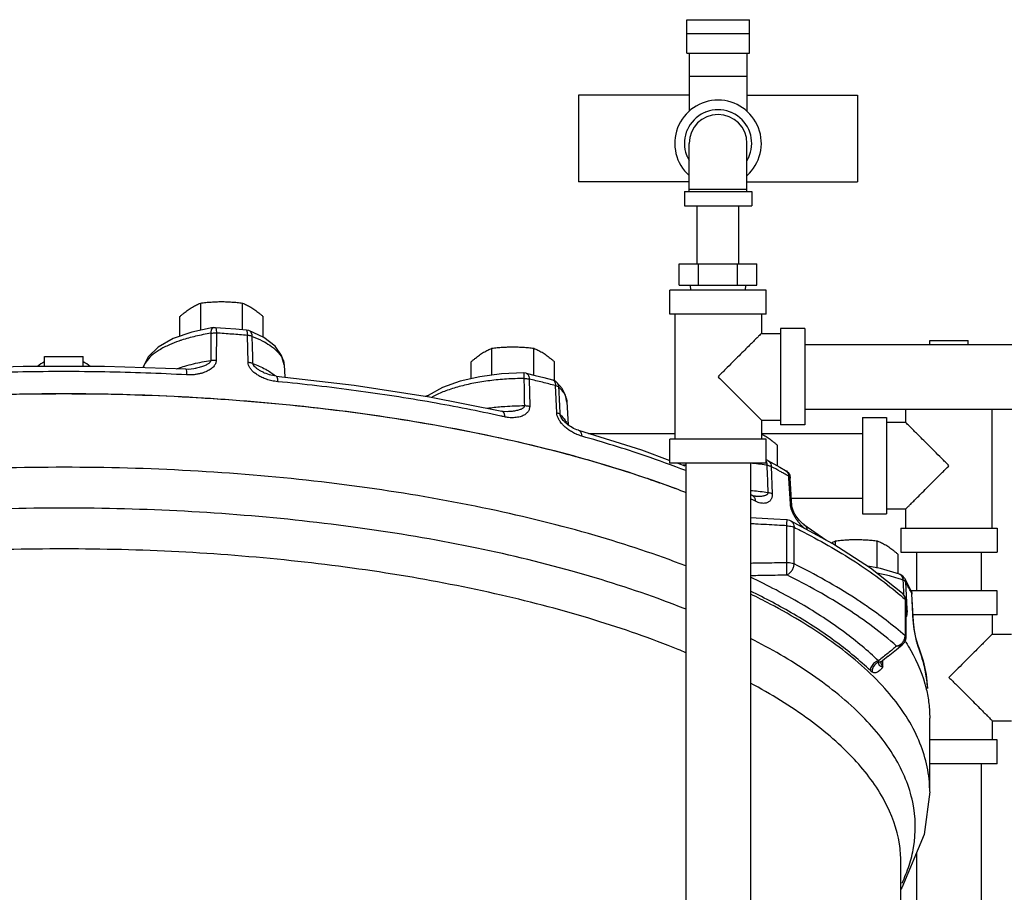
# Model space of a CAD drawing. Units: inches. Extents: x -10.2 to 25.6, y -6.9 to 24.7.
# Drawn here: x 9.2 to 12.4, y -2.9 to -0.1 of the extents above; entities that cross this region are included whole.
import ezdxf

# ---------------------------------------------------------------- set-up
doc = ezdxf.new("R2010")
doc.units = ezdxf.units.IN
doc.header["$LTSCALE"] = 1.21
doc.header["$MEASUREMENT"] = 0
doc.layers.get('0').update_dxf_attribs({"linetype": 'CONTINUOUS'})
doc.layers.add('02___PRT_ALL_AXES', color=7, linetype='CONTINUOUS')
doc.layers.add('MACHINE', color=7, linetype='CONTINUOUS')

msp = doc.modelspace()

# ---------------------------------------------------------------- linework, layer by layer
at = {"color": 7, "linetype": 'Continuous'}
for p, q in [((11.3902, -0.167), (11.3902, -0.0582)), ((11.3902, -0.0582), (11.5933, -0.0582)), ((11.5933, -0.167), (11.5933, -0.0582)), ((11.5933, -0.1045), (11.3902, -0.1045)), ((11.3902, -0.167), (11.5933, -0.167)), ((11.398, -0.167), (11.398, -0.3553)), ((11.5855, -0.167), (11.5855, -0.3553)), ((11.398, -0.2413), (11.5855, -0.2413)), ((11.0386, -0.3038), (11.0386, -0.5851)), ((11.398, -0.3038), (11.0386, -0.3038)), ((11.5855, -0.3038), (11.9449, -0.3038)), ((11.9449, -0.3038), (11.9449, -0.5851)), ((11.452, -0.3585), (11.4497, -0.3585)), ((11.5355, -0.3602), (11.5338, -0.3585)), ((11.3918, -0.4164), (11.3902, -0.418)), ((11.5933, -0.4203), (11.5933, -0.418)), ((11.398, -0.6163), (11.398, -0.4601)), ((11.5855, -0.6163), (11.5855, -0.4601)), ((11.3902, -0.4998), (11.3902, -0.5021)), ((11.5916, -0.5038), (11.5933, -0.5021)), ((11.398, -0.5851), (11.0386, -0.5851)), ((11.5855, -0.5851), (11.9449, -0.5851)), ((11.3824, -0.6163), (11.3824, -0.6632)), ((11.3824, -0.6163), (11.6011, -0.6163)), ((11.398, -0.6085), (11.5855, -0.6085)), ((11.6011, -0.6163), (11.6011, -0.6632)), ((11.3824, -0.6632), (11.6011, -0.6632)), ((11.4242, -0.8507), (11.4242, -0.6632)), ((11.5592, -0.8507), (11.5592, -0.6632)), ((11.3654, -0.921), (11.3654, -0.8507)), ((11.3654, -0.8507), (11.618, -0.8507)), ((11.4286, -0.921), (11.4286, -0.8507)), ((11.5549, -0.921), (11.5549, -0.8507)), ((11.618, -0.921), (11.618, -0.8507)), ((11.3654, -0.921), (11.618, -0.921)), ((11.4032, -0.9366), (11.4019, -0.921)), ((11.5803, -0.9366), (11.5816, -0.921)), ((11.3355, -1.0148), (11.3355, -0.9366)), ((11.648, -0.9366), (11.3355, -0.9366)), ((11.648, -1.0148), (11.648, -0.9366)), ((11.648, -1.0148), (11.3355, -1.0148)), ((11.3511, -1.0148), (11.3511, -1.421)), ((11.6324, -1.0148), (11.6324, -1.0773)), ((9.8517, -1.0582), (9.8588, -1.0579)), ((9.8622, -1.076), (9.8616, -1.164)), ((9.9654, -1.1717), (9.9628, -1.0835)), ((10.0166, -1.091), (9.9675, -1.0673)), ((11.6324, -1.0773), (11.6949, -1.0773)), ((11.6949, -1.0616), (11.6949, -1.3741)), ((11.773, -1.0616), (11.6949, -1.0616)), ((11.773, -1.0616), (11.773, -1.3741)), ((11.773, -1.1129), (12.648, -1.1129)), ((12.1792, -1.1007), (12.3042, -1.1007)), ((9.3042, -1.1527), (9.4292, -1.1527)), ((10.0822, -1.1798), (10.0844, -1.2189)), ((9.6246, -1.1863), (9.6242, -1.1878)), ((9.7939, -1.1914), (9.7938, -1.1914)), ((10.0167, -1.2048), (10.0166, -1.2048)), ((10.8688, -1.2065), (10.8973, -1.2135)), ((10.8784, -1.2256), (10.8798, -1.3136)), ((10.9678, -1.3356), (10.9637, -1.2469)), ((10.9853, -1.2563), (10.9673, -1.2354)), ((10.597, -1.2531), (10.5501, -1.2792)), ((10.5499, -1.2793), (10.5425, -1.2809)), ((11.0006, -1.2999), (11.0048, -1.3746)), ((10.8109, -1.3313), (10.8109, -1.3313)), ((11.773, -1.3229), (12.648, -1.3229)), ((12.1011, -1.3663), (12.1011, -1.3229)), ((12.3824, -1.7101), (12.3824, -1.3229)), ((10.9918, -1.3631), (10.9918, -1.3631)), ((11.6324, -1.3585), (11.6324, -1.421)), ((11.6324, -1.3585), (11.6949, -1.3585)), ((11.773, -1.3741), (11.6949, -1.3741)), ((11.9605, -1.3507), (11.9605, -1.6632)), ((11.9605, -1.3507), (12.0386, -1.3507)), ((12.0386, -1.3507), (12.0386, -1.6632)), ((12.1011, -1.3663), (12.0386, -1.3663)), ((11.0713, -1.402), (11.3511, -1.402)), ((11.6324, -1.402), (11.9605, -1.402)), ((11.3355, -1.4991), (11.3355, -1.421)), ((11.648, -1.421), (11.3355, -1.421)), ((11.648, -1.4991), (11.648, -1.421)), ((11.648, -1.4991), (11.3355, -1.4991)), ((11.3608, -1.4991), (11.3835, -1.5077)), ((11.3867, -1.4991), (11.3867, -4.2491)), ((11.5967, -1.4991), (11.5967, -4.2491)), ((11.6536, -1.4901), (11.6536, -1.4901)), ((11.6536, -1.4901), (11.673, -1.5007)), ((11.6644, -1.5094), (11.6677, -1.5978)), ((11.7217, -1.5477), (11.7214, -1.5414)), ((11.7265, -1.6308), (11.7217, -1.5477)), ((11.7243, -1.5381), (11.7263, -1.5474)), ((11.7314, -1.6368), (11.7263, -1.5474)), ((11.5967, -1.6006), (11.6019, -1.6029)), ((11.6019, -1.6029), (11.6019, -1.6029)), ((11.6123, -1.6063), (11.6122, -1.6062)), ((11.73, -1.612), (11.9605, -1.612)), ((12.1011, -1.6476), (12.0386, -1.6476)), ((12.1011, -1.7101), (12.1011, -1.6476)), ((11.7274, -1.6859), (11.7275, -1.6859)), ((11.8649, -1.7604), (11.7274, -1.6859)), ((11.9605, -1.6632), (12.0386, -1.6632)), ((11.7151, -1.821), (11.7151, -1.7021)), ((11.7385, -1.8256), (11.7385, -1.7068)), ((11.7703, -1.6974), (11.7704, -1.6974)), ((11.7703, -1.6974), (11.8418, -1.7479)), ((12.0855, -1.7101), (12.0855, -1.7882)), ((12.0855, -1.7101), (12.398, -1.7101)), ((12.398, -1.7101), (12.398, -1.7882)), ((12.0855, -1.7882), (12.398, -1.7882)), ((12.1367, -1.7882), (12.1367, -1.9132)), ((12.3467, -1.7882), (12.3467, -1.9132)), ((12.083, -1.8599), (12.0807, -1.859)), ((12.0971, -1.8726), (12.1045, -1.8858)), ((12.0971, -1.8726), (12.0971, -1.8727)), ((12.1006, -1.8843), (12.1052, -1.9733)), ((12.1045, -1.8858), (12.1115, -1.8989)), ((12.1115, -1.8989), (12.1181, -1.9121)), ((12.398, -1.9132), (12.1185, -1.9132)), ((12.398, -1.9913), (12.398, -1.9132)), ((12.0929, -1.9238), (12.0909, -1.9218)), ((12.0993, -1.9338), (12.0929, -1.9238)), ((12.099, -1.9407), (12.099, -2.0596)), ((12.1015, -1.9453), (12.0993, -1.9338)), ((12.1015, -1.9453), (12.1015, -2.0641)), ((12.1206, -1.9201), (12.1211, -1.9238)), ((12.1259, -2.0122), (12.1206, -1.922)), ((12.1211, -1.9238), (12.1206, -1.922)), ((12.1264, -2.014), (12.1211, -1.9238)), ((12.398, -1.9913), (12.125, -1.9913)), ((12.1264, -2.014), (12.1259, -2.0122)), ((12.1271, -2.0227), (12.1264, -2.014)), ((12.3824, -1.9913), (12.3824, -2.0538)), ((12.3824, -2.0538), (12.4449, -2.0538)), ((12.0446, -2.1254), (12.0709, -2.104)), ((12.0709, -2.104), (12.09, -2.0883)), ((12.0946, -2.0837), (12.09, -2.0883)), ((12.1428, -2.0951), (12.1428, -2.0951)), ((12.1428, -2.0951), (12.1445, -2.1031)), ((12.0235, -2.1428), (12.0259, -2.1406)), ((12.0446, -2.1254), (12.0259, -2.1406)), ((12.0273, -2.1605), (12.0273, -2.1405)), ((12.0202, -2.1467), (12.0235, -2.1428)), ((12.0203, -2.1464), (12.0202, -2.1467)), ((12.0205, -2.1448), (12.0205, -2.1449)), ((12.1792, -2.5656), (12.1792, -2.3265)), ((12.3824, -2.3351), (12.4449, -2.3351)), ((12.3824, -2.3351), (12.3824, -2.3976)), ((12.398, -2.3976), (12.1792, -2.3976)), ((12.398, -2.4757), (12.398, -2.3976)), ((12.398, -2.4757), (12.1792, -2.4757)), ((12.3467, -2.4757), (12.3467, -3.329)), ((12.1367, -2.7639), (12.1367, -3.257)), ((12.0855, -3.257), (12.0855, -2.795))]:
    msp.add_line(p, q, dxfattribs=at)
for points in [[(9.8517, -1.0582), (9.7826, -1.0731), (9.722, -1.0942), (9.6727, -1.1218), (9.6404, -1.1531), (9.6246, -1.1863)], [(9.8588, -1.0579), (9.8922, -1.0602), (9.9255, -1.0627), (9.9587, -1.0653)], [(9.9587, -1.0653), (9.9663, -1.0669), (9.9675, -1.0673)], [(10.0822, -1.1798), (10.0742, -1.149), (10.0528, -1.119), (10.0166, -1.091)], [(9.7627, -1.1938), (9.4991, -1.1844), (9.2344, -1.1844), (8.9708, -1.1938)], [(9.6254, -1.1846), (9.624, -1.1868), (9.6228, -1.1888)], [(9.7939, -1.1914), (9.7895, -1.1922), (9.7806, -1.1934), (9.7712, -1.194), (9.7627, -1.1938)], [(10.0566, -1.2157), (10.0508, -1.215), (10.0452, -1.214), (10.0396, -1.2128), (10.0342, -1.2114), (10.029, -1.2097), (10.0239, -1.2079), (10.019, -1.2059), (10.0166, -1.2048)], [(10.8613, -1.2057), (10.7884, -1.209), (10.7184, -1.2181), (10.6539, -1.2328), (10.597, -1.2531)], [(10.8688, -1.2065), (10.8679, -1.2064), (10.8613, -1.2057)], [(10.8973, -1.2135), (10.9256, -1.2206), (10.9537, -1.2278)], [(10.0566, -1.2157), (10.3098, -1.2448), (10.5546, -1.2828), (10.789, -1.3294)], [(10.9537, -1.2278), (10.9621, -1.2314), (10.9674, -1.2354)], [(11.0006, -1.3), (10.9962, -1.2782), (10.9853, -1.2563)], [(10.8109, -1.3313), (10.8063, -1.3314), (10.7937, -1.3303), (10.789, -1.3294)], [(11.0036, -1.3738), (10.9993, -1.3703), (10.9952, -1.3666), (10.9918, -1.3631)], [(11.0387, -1.3919), (11.0376, -1.3915), (11.0326, -1.3899), (11.0275, -1.3879), (11.0225, -1.3856), (11.0176, -1.383), (11.0128, -1.3801), (11.0081, -1.3771), (11.0036, -1.3738)], [(11.0387, -1.3919), (11.2434, -1.4552), (11.3355, -1.4897)], [(11.6536, -1.4901), (11.6512, -1.489), (11.648, -1.488)], [(11.673, -1.5007), (11.6921, -1.5114), (11.7108, -1.5222)], [(11.7108, -1.5222), (11.7189, -1.5289), (11.7243, -1.5381)], [(11.6123, -1.6063), (11.6083, -1.6054), (11.6019, -1.6029)], [(11.7331, -1.6457), (11.7317, -1.6397), (11.7314, -1.6368)], [(11.7482, -1.675), (11.7446, -1.6698), (11.7412, -1.6642), (11.7381, -1.6583), (11.7353, -1.652), (11.7331, -1.6457)], [(11.7153, -1.6826), (11.6732, -1.6802), (11.6155, -1.677), (11.5967, -1.6759)], [(11.7275, -1.6859), (11.7246, -1.6846), (11.7153, -1.6826)], [(11.7704, -1.6974), (11.7675, -1.6954), (11.7636, -1.6923), (11.7597, -1.6885), (11.7557, -1.6844), (11.7519, -1.6798), (11.7482, -1.675)], [(12.0909, -1.9218), (11.9863, -1.8392), (11.8649, -1.7604)], [(12.0807, -1.859), (12.0193, -1.8411), (11.9779, -1.8337)], [(12.0971, -1.8727), (12.0918, -1.8658), (12.083, -1.8599)], [(12.1181, -1.9121), (12.1196, -1.916), (12.1206, -1.9201)], [(12.1428, -2.0951), (12.1425, -2.0944), (12.1404, -2.088), (12.138, -2.0796), (12.1355, -2.0698), (12.133, -2.059), (12.1307, -2.0474), (12.1287, -2.0351), (12.1271, -2.0227)], [(12.1015, -2.0641), (12.1001, -2.0734), (12.0946, -2.0837)], [(12.1428, -2.0951), (12.1576, -2.1402), (12.1674, -2.1852), (12.1724, -2.2302)], [(12.1792, -2.566), (12.1616, -2.7052), (12.0883, -2.8782), (12.0855, -2.8818)]]:
    msp.add_lwpolyline(points, dxfattribs=at)
for centre, radius, start, end in [((11.4917, -0.4601), 0.1406, 311.9524, 228.0476), ((11.4917, -0.4601), 0.1094, 329.2843, 210.7157), ((11.4917, -0.4601), 0.0938, 0, 180), ((9.3667, -1.2957), 0.1406, 116.4074, 127.5611), ((9.3667, -1.2957), 0.1406, 52.4389, 63.5926)]:
    msp.add_arc(centre, radius, start, end, dxfattribs=at)
for points, start_tangent, end_tangent in [([(9.8443, -1.0768), (9.7945, -1.0866), (9.7492, -1.0992), (9.7401, -1.1023)], (-0.987068, -0.160303), (-0.944545, -0.328381)), ([(9.8443, -1.0768), (9.844, -1.1208), (9.8438, -1.1648)], (-0.005477, -0.999985), (-0.005386, -0.999985)), ([(9.8517, -1.0582), (9.8481, -1.0606), (9.8454, -1.0672), (9.8443, -1.0768)], (-0.981416, -0.19189), (-0.022923, -0.999737)), ([(9.8443, -1.0768), (9.8501, -1.076), (9.8561, -1.0758), (9.8622, -1.076)], (0.984526, 0.17524), (0.996658, -0.081687)), ([(9.8588, -1.058), (9.8598, -1.0587), (9.8611, -1.0622)], (0.965439, -0.260629), (0.121108, -0.992639)), ([(9.8611, -1.0622), (9.8619, -1.0681), (9.8622, -1.076)], (0.121108, -0.992639), (0.009929, -0.999951)), ([(9.9628, -1.0835), (9.9126, -1.0796), (9.8622, -1.076)], (-0.996681, 0.081409), (-0.997736, 0.067247)), ([(9.9587, -1.0654), (9.96, -1.0661), (9.9614, -1.0697)], (0.975576, -0.219661), (0.180119, -0.983645)), ([(9.9614, -1.0697), (9.9624, -1.0756)], (0.180119, -0.983645), (0.11693, -0.99314)), ([(9.9624, -1.0756), (9.9628, -1.0835)], (0.11693, -0.99314), (0.012295, -0.999924)), ([(9.9786, -1.0868), (9.974, -1.0853), (9.9686, -1.0842), (9.9628, -1.0835)], (-0.929746, 0.368201), (-0.99809, 0.061775)), ([(9.9786, -1.0868), (9.9766, -1.0769), (9.9716, -1.0698), (9.9675, -1.0673)], (-0.041189, 0.999151), (-0.93038, 0.366595)), ([(9.9786, -1.0868), (10.0114, -1.1014), (10.018, -1.1049)], (0.932573, -0.360981), (0.87719, -0.480143)), ([(9.9811, -1.175), (9.9798, -1.131), (9.9786, -1.0868)], (-0.028076, 0.999606), (-0.028181, 0.999603)), ([(11.6324, -1.0773), (11.6314, -1.0782), (11.6284, -1.0812), (11.6234, -1.0862), (11.6162, -1.0935), (11.6064, -1.1032), (11.5939, -1.1157), (11.5785, -1.1311), (11.5602, -1.1495), (11.5391, -1.1705), (11.516, -1.1936), (11.4917, -1.2179)], (0, 1), (-0.703875, -0.710324)), ([(9.7401, -1.1023), (9.7096, -1.1143), (9.6766, -1.1314), (9.6509, -1.1502), (9.6332, -1.1703)], (-0.944545, -0.328381), (-0.549206, -0.835687)), ([(10.018, -1.1049), (10.041, -1.1193), (10.0643, -1.1402), (10.0783, -1.1626), (10.0822, -1.1798)], (0.87719, -0.480143), (0.060132, -0.99819)), ([(9.6332, -1.1703), (9.6252, -1.1867)], (-0.549206, -0.835687), (-0.311707, -0.950178)), ([(9.7597, -1.1835), (9.7879, -1.1759)], (0.959086, 0.283115), (0.971847, 0.235612)), ([(9.8616, -1.164), (9.8612, -1.1685), (9.86, -1.1732), (9.8578, -1.1781), (9.8545, -1.1829), (9.8503, -1.1876), (9.8451, -1.192), (9.839, -1.1961), (9.832, -1.1999), (9.8239, -1.2034), (9.8148, -1.2065), (9.8045, -1.209), (9.7929, -1.211), (9.78, -1.212), (9.7655, -1.2119)], (-0.006903, -0.999976), (-0.998556, 0.053726)), ([(9.7879, -1.1759), (9.8438, -1.1648)], (0.971847, 0.235612), (0.987378, 0.158379)), ([(9.8438, -1.1648), (9.8435, -1.167), (9.8424, -1.1695), (9.8404, -1.172), (9.8374, -1.1747), (9.8335, -1.1774), (9.8288, -1.1799), (9.8233, -1.1824), (9.817, -1.1849), (9.8099, -1.1872), (9.8019, -1.1895), (9.7939, -1.1914)], (0.011615, -0.999933), (-0.977033, -0.213087)), ([(9.8438, -1.1648), (9.8496, -1.164), (9.8556, -1.1638), (9.8616, -1.164)], (0.984893, 0.173166), (0.996686, -0.081339)), ([(10.0614, -1.234), (10.042, -1.2309), (10.0251, -1.2261), (10.0103, -1.2201), (9.9975, -1.2133), (9.9867, -1.2058), (9.9778, -1.1978), (9.9711, -1.1892), (9.9669, -1.1803), (9.9654, -1.1717)], (-0.995447, 0.095315), (-0.030161, 0.999545)), ([(9.9811, -1.175), (9.9765, -1.1735), (9.9712, -1.1724), (9.9654, -1.1717)], (-0.927277, 0.374375), (-0.997739, 0.067207)), ([(9.9811, -1.175), (10.0214, -1.1933), (10.0234, -1.1944)], (0.93366, -0.35816), (0.874647, -0.48476)), ([(10.0166, -1.2048), (10.0164, -1.2047), (10.0066, -1.1997), (9.9981, -1.1946), (9.991, -1.1895), (9.9856, -1.1843), (9.9822, -1.1794), (9.9811, -1.175)], (-0.905679, 0.423964), (-0.012737, 0.999919)), ([(9.7655, -1.2119), (9.5, -1.2024), (9.2334, -1.2024), (8.968, -1.2119)], (-0.998557, 0.053694), (-0.998557, -0.053694)), ([(9.6246, -1.1863), (9.624, -1.1877)], (-0.419111, -0.907935), (-0.373234, -0.927737)), ([(9.6246, -1.1863), (9.6243, -1.1878)], (-0.233646, -0.972322), (-0.178709, -0.983902)), ([(9.6252, -1.1867), (9.6247, -1.1881)], (-0.311707, -0.950178), (-0.286634, -0.95804)), ([(9.7321, -1.1925), (9.7372, -1.1907), (9.7597, -1.1835)], (0.941079, 0.338187), (0.959086, 0.283115)), ([(9.7627, -1.1938), (9.7641, -1.196), (9.7651, -1.2024), (9.7655, -1.2119)], (0.998732, -0.050344), (0.008203, -0.999966)), ([(10.0234, -1.1944), (10.0531, -1.2142)], (0.874647, -0.48476), (0.776296, -0.630368)), ([(10.0531, -1.2142), (10.0544, -1.2153)], (0.776296, -0.630368), (0.769525, -0.638616)), ([(10.8613, -1.2057), (10.8611, -1.2079), (10.861, -1.2142)], (-0.807193, 0.590288), (-0.002542, -0.999997)), ([(10.861, -1.2142), (10.861, -1.2237)], (-0.002542, -0.999997), (-0.000946, -1)), ([(10.8688, -1.2066), (10.8711, -1.2075), (10.8748, -1.2114), (10.8773, -1.2176), (10.8784, -1.2256)], (0.971847, -0.235612), (0.030828, -0.999525)), ([(10.0566, -1.2157), (10.059, -1.218), (10.0607, -1.2244), (10.0614, -1.234)], (0.991915, -0.126904), (0.014283, -0.999898)), ([(10.7858, -1.3456), (10.5626, -1.3015), (10.3163, -1.2633), (10.0614, -1.234)], (-0.976732, 0.214465), (-0.995451, 0.09527)), ([(10.861, -1.2237), (10.8049, -1.2257), (10.7502, -1.2308), (10.6983, -1.239), (10.6503, -1.2501), (10.6073, -1.2638), (10.5705, -1.2798), (10.5626, -1.284)], (-0.999981, -0.006135), (-0.876475, -0.481447)), ([(10.861, -1.2237), (10.8618, -1.2678), (10.8626, -1.3118)], (0.018122, -0.999836), (0.018185, -0.999835)), ([(10.861, -1.2237), (10.8671, -1.2238), (10.8729, -1.2245), (10.8784, -1.2256)], (0.99979, 0.02047), (0.968421, -0.249319)), ([(10.9637, -1.2469), (10.9213, -1.2361), (10.8784, -1.2256)], (-0.967737, 0.251962), (-0.972279, 0.233823)), ([(10.9537, -1.2278), (10.9561, -1.2288)], (0.967782, -0.251788), (0.863311, -0.504672)), ([(10.9561, -1.2288), (10.9599, -1.2327), (10.9626, -1.2389)], (0.863311, -0.504672), (0.251498, -0.967858)), ([(10.9626, -1.2389), (10.9637, -1.2469)], (0.251498, -0.967858), (0.032812, -0.999462)), ([(10.9749, -1.2522), (10.9721, -1.2501), (10.9683, -1.2483), (10.9637, -1.2469)], (-0.71979, 0.694191), (-0.973067, 0.230524)), ([(10.9749, -1.2522), (10.9722, -1.242), (10.9674, -1.2354)], (-0.052906, 0.998599), (-0.72409, 0.689706)), ([(11.4917, -1.2179), (11.516, -1.2422), (11.5391, -1.2652), (11.5601, -1.2863), (11.5785, -1.3047), (11.5939, -1.3201), (11.6064, -1.3325), (11.6161, -1.3423), (11.6234, -1.3496), (11.6284, -1.3546), (11.6314, -1.3575), (11.6324, -1.3585)], (0.703873, -0.710326), (0, 1)), ([(10.5501, -1.2792), (10.5492, -1.2799), (10.5475, -1.2814)], (-0.814119, -0.580697), (-0.707676, -0.706537)), ([(10.9749, -1.2522), (10.9902, -1.2704), (10.9988, -1.289)], (0.725725, -0.687985), (0.259395, -0.965771)), ([(10.979, -1.3409), (10.9769, -1.2966), (10.9749, -1.2522)], (-0.04622, 0.998931), (-0.046321, 0.998927)), ([(10.55, -1.2793), (10.5457, -1.2809)], (-0.966132, -0.258049), (-0.903358, -0.428888)), ([(10.55, -1.2794), (10.5464, -1.2814)], (-0.913362, -0.407148), (-0.829295, -0.558812)), ([(10.548, -1.2807), (10.5471, -1.2815)], (-0.783483, -0.621413), (-0.749295, -0.662237)), ([(10.5495, -1.2797), (10.548, -1.2807)], (-0.833452, -0.552591), (-0.783483, -0.621413)), ([(10.9988, -1.289), (10.9993, -1.2912), (11.0005, -1.2999)], (0.259395, -0.965771), (0.056631, -0.998395)), ([(10.7418, -1.3199), (10.7875, -1.315)], (0.991229, 0.132154), (0.99669, 0.081299)), ([(10.7875, -1.315), (10.7995, -1.3141), (10.8626, -1.3118)], (0.99669, 0.081299), (0.99999, 0.004447)), ([(10.789, -1.3294), (10.7932, -1.3319), (10.7967, -1.3386), (10.7981, -1.3483)], (0.970699, -0.240297), (0.029353, -0.999569)), ([(10.8798, -1.3136), (10.8796, -1.3181), (10.8786, -1.3226), (10.8768, -1.3272), (10.8742, -1.3316), (10.8706, -1.3357), (10.8663, -1.3394), (10.8612, -1.3427), (10.8553, -1.3455), (10.8484, -1.3479), (10.8407, -1.3497), (10.8318, -1.3508), (10.8219, -1.3511), (10.8107, -1.3504), (10.7981, -1.3483)], (0.016551, -0.999863), (-0.976195, 0.216895)), ([(10.8626, -1.3118), (10.8623, -1.314), (10.8613, -1.3163), (10.8594, -1.3186), (10.8566, -1.3208), (10.8529, -1.3229), (10.8484, -1.3248), (10.8431, -1.3265), (10.837, -1.328), (10.8301, -1.3293), (10.8224, -1.3303), (10.8138, -1.3311), (10.8109, -1.3313)], (0.036617, -0.999329), (-0.998537, -0.054075)), ([(10.8626, -1.3118), (10.8686, -1.3119), (10.8744, -1.3125), (10.8798, -1.3136)], (0.999826, 0.01865), (0.968528, -0.248905)), ([(10.9837, -1.3697), (10.9788, -1.3634), (10.973, -1.3539), (10.9693, -1.3444), (10.9678, -1.3356)], (-0.648275, 0.761407), (-0.0476, 0.998866)), ([(10.979, -1.3409), (10.9762, -1.3388), (10.9724, -1.3371), (10.9678, -1.3356)], (-0.716933, 0.697142), (-0.971625, 0.236526)), ([(10.979, -1.3409), (10.9954, -1.3602)], (0.730213, -0.68322), (0.538464, -0.842648)), ([(10.9918, -1.3631), (10.9915, -1.3627), (10.9864, -1.3567), (10.9824, -1.3508), (10.9799, -1.3455), (10.979, -1.3409)], (-0.678251, 0.73483), (-0.03825, 0.999268)), ([(10.7981, -1.3483), (10.7858, -1.3456)], (-0.976203, 0.21686), (-0.976732, 0.214465)), ([(10.9956, -1.3817), (10.9864, -1.3727), (10.9837, -1.3697)], (-0.7514, 0.659847), (-0.648275, 0.761407)), ([(10.9954, -1.3602), (10.9974, -1.3636)], (0.538464, -0.842648), (0.494202, -0.869347)), ([(10.9974, -1.3636), (11.0008, -1.3703)], (0.494202, -0.869347), (0.399721, -0.916637)), ([(12.2417, -1.507), (12.2174, -1.4827), (12.1944, -1.4596), (12.1733, -1.4385), (12.1549, -1.4202), (12.1395, -1.4048), (12.1271, -1.3923), (12.1173, -1.3825), (12.11, -1.3753), (12.105, -1.3703), (12.1021, -1.3673), (12.1011, -1.3663)], (-0.703873, 0.710326), (0, -1)), ([(11.0321, -1.405), (11.0188, -1.3982), (11.0064, -1.3902), (10.9956, -1.3817)], (-0.914461, 0.404675), (-0.7514, 0.659847)), ([(11.049, -1.4111), (11.033, -1.4053), (11.0321, -1.405)], (-0.962809, 0.270182), (-0.914461, 0.404675)), ([(11.0387, -1.3919), (11.0432, -1.3945), (11.0473, -1.4013), (11.049, -1.4111)], (0.958656, -0.284569), (0.034447, -0.999407)), ([(11.3872, -1.523), (11.2546, -1.4747), (11.049, -1.4111)], (-0.932067, 0.362287), (-0.962823, 0.270133)), ([(11.6473, -1.5048), (11.5978, -1.4991)], (-0.989731, 0.142944), (-0.996276, 0.086224)), ([(11.6484, -1.4924), (11.6492, -1.4956)], (0.32182, -0.946801), (0.191195, -0.981552)), ([(11.6492, -1.4956), (11.6502, -1.5052)], (0.191195, -0.981552), (0.021185, -0.999776)), ([(11.6536, -1.4901), (11.659, -1.4946), (11.6628, -1.5013), (11.6644, -1.5094)], (0.879431, -0.476027), (0.046767, -0.998906)), ([(11.3869, -1.8326), (11.0922, -1.7336), (10.7489, -1.6481), (10.376, -1.5822), (9.9814, -1.5375), (9.5736, -1.5149), (9.1614, -1.5149), (8.7535, -1.5374), (8.3589, -1.582), (7.9859, -1.6478), (7.6425, -1.7333), (7.3362, -1.8366), (7.0736, -1.9557), (6.8602, -2.0878), (6.7006, -2.2302), (6.5983, -2.3798), (6.5556, -2.5334), (6.5543, -2.5656)], (-0.932677, 0.360713), (0.002692, -0.999996)), ([(11.3873, -1.5041), (11.3778, -1.5055)], (-0.990578, -0.136949), (-0.988923, -0.14843)), ([(11.6502, -1.5052), (11.6473, -1.5048)], (-0.989221, 0.146433), (-0.989731, 0.142944)), ([(11.6502, -1.5052), (11.6519, -1.5495), (11.6536, -1.5936)], (0.038769, -0.999248), (0.038794, -0.999247)), ([(11.6502, -1.5052), (11.6556, -1.5062), (11.6604, -1.5076), (11.6644, -1.5094)], (0.991319, -0.13148), (0.871142, -0.491032)), ([(11.6933, -1.5253), (11.6644, -1.5094)], (-0.872268, 0.489027), (-0.88028, 0.474454)), ([(11.7052, -1.5321), (11.6933, -1.5253)], (-0.868724, 0.495297), (-0.872268, 0.489027)), ([(11.7214, -1.5414), (11.7052, -1.5321)], (-0.863709, 0.503991), (-0.868724, 0.495297)), ([(11.7108, -1.5222), (11.7159, -1.5264), (11.7197, -1.5332)], (0.863062, -0.505099), (0.345016, -0.938597)), ([(11.7197, -1.5332), (11.7214, -1.5414)], (0.345016, -0.938597), (0.04806, -0.998844)), ([(12.1011, -1.6476), (12.1021, -1.6466), (12.105, -1.6437), (12.11, -1.6387), (12.1173, -1.6314), (12.1271, -1.6216), (12.1395, -1.6092), (12.1549, -1.5938), (12.1733, -1.5754), (12.1944, -1.5543), (12.2174, -1.5313), (12.2417, -1.507)], (0, -1), (0.703875, 0.710324)), ([(11.7263, -1.5474), (11.7258, -1.5455), (11.7241, -1.5433), (11.7214, -1.5414)], (-0.060985, 0.998139), (-0.876837, 0.480788)), ([(11.5967, -1.587), (11.6036, -1.5876)], (0.996476, -0.083883), (0.995828, -0.091252)), ([(11.6036, -1.5876), (11.6536, -1.5936)], (0.995828, -0.091252), (0.988939, -0.148323)), ([(11.6536, -1.5936), (11.6535, -1.5958), (11.6527, -1.598), (11.6513, -1.6), (11.649, -1.6019), (11.6461, -1.6035), (11.6424, -1.6047), (11.6382, -1.6057), (11.6332, -1.6064), (11.6276, -1.6068), (11.6213, -1.6068), (11.6142, -1.6064), (11.6123, -1.6063)], (0.055659, -0.99845), (-0.99552, 0.094555)), ([(11.6677, -1.5978), (11.6676, -1.6022), (11.6671, -1.6067), (11.666, -1.611), (11.6644, -1.6151), (11.6621, -1.6188), (11.6593, -1.622), (11.6559, -1.6246), (11.6519, -1.6267), (11.6474, -1.6282), (11.6421, -1.6291), (11.6361, -1.6291), (11.6293, -1.6282), (11.6216, -1.626), (11.6129, -1.6223)], (0.037308, -0.999304), (-0.894346, 0.447375)), ([(11.6536, -1.5936), (11.659, -1.5946), (11.6637, -1.596), (11.6677, -1.5978)], (0.991049, -0.133495), (0.87147, -0.490449)), ([(11.6129, -1.6223), (11.5967, -1.6143)], (-0.894365, 0.447338), (-0.897846, 0.44031)), ([(11.6019, -1.6029), (11.6051, -1.605), (11.6106, -1.6123), (11.6129, -1.6223)], (0.893821, -0.448424), (0.045775, -0.998952)), ([(11.7272, -1.6374), (11.7265, -1.6308)], (-0.164417, 0.986391), (-0.057503, 0.998345)), ([(11.7314, -1.6368), (11.7309, -1.6349), (11.7292, -1.6327), (11.7265, -1.6308)], (-0.062317, 0.998056), (-0.873116, 0.487513)), ([(11.3878, -1.9734), (11.3155, -1.9455), (11.0179, -1.8495), (10.687, -1.7703), (10.3295, -1.7094), (9.9526, -1.6681), (9.5639, -1.6472), (9.1712, -1.6472), (8.7825, -1.668), (8.4055, -1.7092), (8.0479, -1.77), (7.7169, -1.8491), (7.4192, -1.9451), (7.1607, -2.0558), (6.9467, -2.1792), (6.7815, -2.3126)], (-0.928202, 0.372076), (-0.712187, -0.701989)), ([(11.7303, -1.6497), (11.7277, -1.6398), (11.7272, -1.6374)], (-0.315331, 0.948982), (-0.164417, 0.986391)), ([(11.7457, -1.6803), (11.7395, -1.6702), (11.7344, -1.66), (11.7303, -1.6497)], (-0.554324, 0.832301), (-0.315331, 0.948982)), ([(11.7151, -1.7021), (11.7155, -1.6895), (11.7155, -1.6829)], (0.043255, 0.999064), (-0.693966, -0.720008)), ([(11.7275, -1.6859), (11.7316, -1.6888), (11.7367, -1.6966), (11.7385, -1.7068)], (0.893449, -0.449164), (0, -1)), ([(11.7529, -1.6902), (11.7457, -1.6803)], (-0.618115, 0.786087), (-0.554324, 0.832301)), ([(11.7646, -1.7034), (11.761, -1.6997), (11.7529, -1.6902)], (-0.711582, 0.702603), (-0.618115, 0.786087)), ([(11.7151, -1.7021), (11.6832, -1.7003), (11.6492, -1.6984), (11.6129, -1.6964), (11.5967, -1.6955)], (-0.998384, 0.056829), (-0.998432, 0.055983)), ([(11.7151, -1.7021), (11.724, -1.7028), (11.732, -1.7044), (11.7385, -1.7068)], (0.999807, -0.019629), (0.895294, -0.445476)), ([(11.7385, -1.7068), (11.7591, -1.7172)], (0.895294, -0.445476), (0.890964, -0.454074)), ([(11.7591, -1.7172), (11.9378, -1.8196), (12.0855, -1.929)], (0.890964, -0.454074), (0.760231, -0.649653)), ([(11.7723, -1.7104), (11.7702, -1.7086), (11.7646, -1.7034)], (-0.774144, 0.63301), (-0.711582, 0.702603)), ([(11.7704, -1.6974), (11.7722, -1.6986), (11.7781, -1.7062), (11.7803, -1.7143)], (0.846577, -0.532266), (0.115666, -0.993288)), ([(11.3872, -2.1142), (11.3625, -2.104), (11.0909, -2.0082), (10.7869, -1.9272), (10.4561, -1.8625), (10.1049, -1.8154), (9.7397, -1.7868), (9.3675, -1.7772), (8.9953, -1.7867), (8.6301, -1.8153), (8.2787, -1.8623), (7.9478, -1.9269), (7.6437, -2.0078), (7.372, -2.1036), (7.1379, -2.2124), (6.9457, -2.3322), (6.7991, -2.4608), (6.7009, -2.5956), (6.6529, -2.7342), (6.6481, -2.795)], (-0.923336, 0.383994), (-0.000977, -1)), ([(11.5967, -1.823), (11.6132, -1.8228), (11.6495, -1.8221), (11.6835, -1.8216), (11.7151, -1.821)], (0.999859, 0.016804), (0.999844, 0.017653)), ([(11.7148, -1.8613), (11.7154, -1.8514), (11.7155, -1.8367), (11.7151, -1.821)], (0.124809, 0.992181), (-0.043182, 0.999067)), ([(11.7151, -1.821), (11.724, -1.8217), (11.732, -1.8233), (11.7385, -1.8256)], (0.999807, -0.019629), (0.895294, -0.445476)), ([(11.7148, -1.8613), (11.724, -1.856), (11.7316, -1.8475), (11.7367, -1.8368), (11.7385, -1.8256)], (0.945948, 0.324319), (0, 1)), ([(11.9736, -1.9624), (11.9377, -1.9385), (11.7385, -1.8256)], (-0.824199, 0.5663), (-0.895294, 0.445476)), ([(11.5967, -1.8633), (11.6207, -1.8629), (11.6541, -1.8623), (11.6855, -1.8618), (11.7148, -1.8613)], (0.999861, 0.016691), (0.999846, 0.017542)), ([(12.0128, -2.1409), (11.9031, -2.0488), (11.7617, -1.9558), (11.597, -1.869)], (-0.721858, 0.692041), (-0.903389, 0.428823)), ([(12.0717, -2.0928), (11.9121, -1.973), (11.7148, -1.8613)], (-0.750178, 0.661236), (-0.895294, 0.445476)), ([(12.0763, -1.8731), (12.0485, -1.865), (12.0073, -1.8555)], (-0.951448, 0.307809), (-0.981093, 0.193536)), ([(12.0918, -1.8784), (12.0763, -1.8731)], (-0.940126, 0.340828), (-0.951448, 0.307809)), ([(12.0807, -1.859), (12.0851, -1.8615), (12.0898, -1.8686), (12.0913, -1.8739)], (0.937904, -0.346896), (0.174574, -0.984644)), ([(12.0913, -1.8739), (12.0918, -1.8784)], (0.174574, -0.984644), (0.039884, -0.999204)), ([(12.0918, -1.8784), (12.0941, -1.9216)], (0.053199, -0.998584), (0.05319, -0.998584)), ([(12.0918, -1.8784), (12.0957, -1.8801)], (0.945981, -0.324221), (0.883241, -0.468919)), ([(12.0957, -1.8801), (12.0987, -1.8821)], (0.883241, -0.468919), (0.752536, -0.658551)), ([(12.0971, -1.8727), (12.0987, -1.8759), (12.1006, -1.8843)], (0.500787, -0.86557), (0.055335, -0.998468)), ([(12.0987, -1.8821), (12.1006, -1.8843)], (0.752536, -0.658551), (0.489852, -0.871806)), ([(12.1111, -1.9031), (12.1006, -1.8843)], (-0.468973, 0.883213), (-0.503048, 0.864258)), ([(11.9863, -2.1726), (11.8777, -2.0814), (11.7378, -1.9894), (11.5973, -1.9143)], (-0.721858, 0.692041), (-0.898817, 0.438325)), ([(12.1162, -1.913), (12.1111, -1.9031)], (-0.450333, 0.892861), (-0.468973, 0.883213)), ([(12.1206, -1.922), (12.1162, -1.913)], (-0.432946, 0.90142), (-0.450333, 0.892861)), ([(12.1181, -1.9121), (12.1187, -1.9136), (12.1206, -1.922)], (0.433183, -0.901306), (0.055753, -0.998445)), ([(12.1792, -2.5656), (12.178, -2.534), (12.1354, -2.3804), (12.0333, -2.2307), (11.874, -2.0883), (11.6608, -1.9561), (11.5981, -1.9243)], (0.002686, 0.999996), (-0.898518, 0.438936)), ([(12.0855, -1.929), (12.099, -1.9407)], (0.760231, -0.649653), (0.750178, -0.661236)), ([(12.0909, -1.9218), (12.0911, -1.922), (12.0969, -1.9303), (12.099, -1.9407)], (0.750434, -0.660946), (0, -1)), ([(12.0941, -1.9216), (12.0942, -1.923)], (0.05319, -0.998584), (0.05319, -0.998584)), ([(12.0942, -1.923), (12.0943, -1.926)], (0.05319, -0.998584), (0.05319, -0.998584)), ([(12.1012, -1.9439), (12.099, -1.9407)], (-0.286907, 0.957958), (-0.750178, 0.661236)), ([(12.1014, -1.9453), (12.1013, -1.944), (12.1012, -1.9439)], (0.016123, 0.99987), (-0.286907, 0.957958)), ([(12.099, -2.0596), (11.9736, -1.9624)], (-0.750178, 0.661236), (-0.824199, 0.5663)), ([(12.1015, -1.9697), (12.1034, -1.9711), (12.1052, -1.9733)], (0.849564, -0.527486), (0.490948, -0.871189)), ([(12.1052, -1.9733), (12.1054, -1.9777), (12.1054, -1.9822), (12.1052, -1.9864), (12.1047, -1.9904), (12.1041, -1.9938), (12.1032, -1.9967), (12.1021, -1.999), (12.1015, -1.9998)], (0.052078, -0.998643), (-0.605709, -0.795686)), ([(12.126, -2.014), (12.1259, -2.0122)], (-0.06754, 0.997717), (-0.058536, 0.998285)), ([(12.1278, -2.0315), (12.1266, -2.0213), (12.126, -2.014)], (-0.135397, 0.990791), (-0.06754, 0.997717)), ([(12.1387, -2.0847), (12.1361, -2.0744), (12.1336, -2.0638), (12.1314, -2.053), (12.1295, -2.0422), (12.1278, -2.0315)], (-0.262738, 0.964867), (-0.135397, 0.990791)), ([(12.1123, -2.8051), (12.1267, -2.7468), (12.1239, -2.5996), (12.0655, -2.4542), (11.9526, -2.3132), (11.7876, -2.1797), (11.5974, -2.0682)], (0.308313, 0.951285), (-0.890547, 0.454891)), ([(12.0911, -2.0808), (12.0969, -2.0706)], (0.633683, 0.773593), (0.348408, 0.937343)), ([(12.0969, -2.0706), (12.0987, -2.0636)], (0.348408, 0.937343), (0.134676, 0.99089)), ([(12.0987, -2.0636), (12.099, -2.0596)], (0.134676, 0.99089), (0, 1)), ([(12.1014, -2.0641), (12.1013, -2.0628), (12.099, -2.0596)], (0.0152, 0.999884), (-0.750178, 0.661236)), ([(12.3824, -2.0538), (12.3814, -2.0548), (12.3784, -2.0578), (12.3734, -2.0628), (12.3662, -2.07), (12.3564, -2.0798), (12.3439, -2.0922), (12.3285, -2.1077), (12.3102, -2.126), (12.2891, -2.1471), (12.266, -2.1701), (12.2417, -2.1945)], (0, 1), (-0.703875, -0.710324)), ([(12.0717, -2.0928), (12.0584, -2.1037), (12.0441, -2.1154), (12.0289, -2.1278)], (-0.77412, -0.633039), (-0.774673, -0.632362)), ([(12.0899, -2.0883), (12.0852, -2.0913), (12.0717, -2.0928)], (-0.774122, -0.633036), (-0.987976, 0.154606)), ([(12.0717, -2.0928), (12.0823, -2.0885)], (0.978257, 0.207394), (0.848842, 0.528647)), ([(12.0823, -2.0885), (12.0911, -2.0808)], (0.848841, 0.528647), (0.633683, 0.773593)), ([(12.1416, -2.0945), (12.1387, -2.0847)], (-0.29736, 0.954766), (-0.262738, 0.964867)), ([(12.1445, -2.1031), (12.1416, -2.0945)], (-0.357767, 0.933811), (-0.29736, 0.954766)), ([(12.1724, -2.2302), (12.1698, -2.2026), (12.1603, -2.1527), (12.1445, -2.1031)], (-0.056477, 0.998404), (-0.357809, 0.933795)), ([(12.0128, -2.1409), (11.9995, -2.1471), (11.9899, -2.1586), (11.9863, -2.1726)], (-0.980854, -0.194744), (0, -1)), ([(12.0289, -2.1278), (12.0128, -2.1409)], (-0.774673, -0.632362), (-0.774892, -0.632094)), ([(12.0131, -2.1433), (12.0128, -2.1409)], (-0.139658, 0.9902), (-0.127355, 0.991857)), ([(12.0259, -2.1406), (12.0243, -2.1418), (12.0134, -2.1453)], (-0.776291, -0.630375), (-0.99816, -0.060639)), ([(11.9923, -2.1772), (11.9894, -2.1752), (11.9863, -2.1726)], (-0.869684, 0.493609), (-0.722215, 0.691669)), ([(12.0134, -2.1453), (12.0021, -2.1524), (11.9945, -2.1638), (11.9923, -2.1772)], (-0.945009, -0.327044), (0.056899, -0.99838)), ([(12.0273, -2.1605), (12.0213, -2.1677), (12.0154, -2.1735), (12.0095, -2.1775), (12.0037, -2.1795), (11.9979, -2.1793), (11.9923, -2.1772)], (-0.61959, -0.784926), (-0.869771, 0.493456)), ([(12.0134, -2.1453), (12.0131, -2.1433)], (-0.157746, 0.98748), (-0.139658, 0.9902)), ([(12.0135, -2.1456), (12.0134, -2.1453)], (-0.096661, 0.995317), (-0.097244, 0.995261)), ([(12.0136, -2.147), (12.0135, -2.1456)], (-0.098091, 0.995177), (-0.096661, 0.995317)), ([(12.0273, -2.1605), (12.0208, -2.1588), (12.017, -2.1567), (12.0151, -2.1544), (12.0142, -2.1517), (12.0138, -2.1487), (12.0136, -2.147)], (-0.982379, 0.1869), (-0.098091, 0.995177)), ([(12.0205, -2.1449), (12.0206, -2.1462)], (0.000408, -1), (0.069324, -0.997594)), ([(12.0206, -2.1462), (12.0208, -2.1482)], (0.069325, -0.997594), (0.171706, -0.985148)), ([(12.0208, -2.1482), (12.0231, -2.1547)], (0.171706, -0.985148), (0.471246, -0.882002)), ([(12.0231, -2.1547), (12.0273, -2.1605)], (0.471246, -0.882002), (0.674481, -0.738292)), ([(12.2417, -2.1945), (12.266, -2.2188), (12.2891, -2.2418), (12.3101, -2.2629), (12.3285, -2.2812), (12.3439, -2.2967), (12.3564, -2.3091), (12.3661, -2.3189), (12.3734, -2.3261), (12.3784, -2.3312), (12.3814, -2.3341), (12.3824, -2.3351)], (0.703873, -0.710326), (0, 1)), ([(12.0854, -2.795), (12.0806, -2.7348), (12.0328, -2.5962), (11.9348, -2.4613), (11.7885, -2.3327), (11.5967, -2.213)], (-0.000771, 1), (-0.880997, 0.473122)), ([(12.0894, -2.8624), (12.1123, -2.8051)], (0.429081, 0.903266), (0.308313, 0.951285))]:
    msp.add_spline(points, degree=3, dxfattribs=dict(at, start_tangent=start_tangent, end_tangent=end_tangent))
at = {"layer": '02___PRT_ALL_AXES', "color": 7, "linetype": 'Continuous'}
for p, q in [((9.8112, -1.0669), (9.8112, -0.9785)), ((9.9465, -1.0643), (9.9465, -0.9785)), ((9.7435, -1.0867), (9.7435, -1.0224)), ((10.0142, -1.0898), (10.0142, -1.0224)), ((12.1792, -1.1129), (12.1792, -1.1007)), ((12.3042, -1.1129), (12.3042, -1.1007)), ((10.7574, -1.213), (10.7574, -1.1254)), ((10.8928, -1.2124), (10.8928, -1.1254)), ((9.3042, -1.1844), (9.3042, -1.1527)), ((9.4292, -1.1844), (9.4292, -1.1527)), ((10.6898, -1.2246), (10.6898, -1.1693)), ((10.9604, -1.2306), (10.9604, -1.1693)), ((11.6847, -1.5072), (11.6847, -1.4406)), ((11.8736, -1.766), (11.8736, -1.7512)), ((12.009, -1.8392), (12.009, -1.7512)), ((12.0766, -1.8578), (12.0766, -1.795))]:
    msp.add_line(p, q, dxfattribs=at)
for points, start_tangent, end_tangent in [([(9.7774, -0.996), (9.7841, -0.9918), (9.7908, -0.988), (9.7975, -0.9846), (9.8043, -0.9815), (9.8112, -0.9785)], (0.838889, 0.544303), (0.928349, 0.37171)), ([(9.8112, -0.9785), (9.8283, -0.9766), (9.8451, -0.9752), (9.8619, -0.9743), (9.8788, -0.974)], (0.992373, 0.123272), (1, 0)), ([(9.8788, -0.974), (9.8958, -0.9743), (9.9127, -0.9752), (9.9294, -0.9766), (9.9465, -0.9785)], (1, 0), (0.992373, -0.123272)), ([(9.9465, -0.9785), (9.9534, -0.9815), (9.9602, -0.9846), (9.9669, -0.988), (9.9736, -0.9918), (9.9803, -0.996)], (0.928349, -0.37171), (0.838889, -0.544303)), ([(9.7435, -1.0224), (9.7505, -1.0164), (9.7572, -1.0107), (9.7639, -1.0055), (9.7706, -1.0005), (9.7774, -0.996)], (0.744302, 0.667844), (0.838889, 0.544303)), ([(9.9803, -0.996), (9.9871, -1.0005), (9.9938, -1.0055), (10.0005, -1.0107), (10.0072, -1.0164), (10.0142, -1.0224)], (0.838889, -0.544303), (0.744302, -0.667844)), ([(10.6898, -1.1693), (10.6967, -1.1632), (10.7035, -1.1576), (10.7102, -1.1523), (10.7169, -1.1474), (10.7236, -1.1428)], (0.744302, 0.667844), (0.838889, 0.544303)), ([(10.7236, -1.1428), (10.7303, -1.1386), (10.7371, -1.1348), (10.7438, -1.1314), (10.7505, -1.1283), (10.7574, -1.1254)], (0.838889, 0.544303), (0.928349, 0.37171)), ([(10.7574, -1.1254), (10.7746, -1.1235), (10.7914, -1.122), (10.8082, -1.1212), (10.8251, -1.1209)], (0.992373, 0.123272), (1, 0)), ([(10.8251, -1.1209), (10.8421, -1.1212), (10.8589, -1.1221), (10.8757, -1.1235), (10.8928, -1.1254)], (1, 0), (0.992373, -0.123272)), ([(10.8928, -1.1254), (10.8997, -1.1283), (10.9065, -1.1314), (10.9132, -1.1349), (10.9199, -1.1386), (10.9266, -1.1428)], (0.928349, -0.37171), (0.838889, -0.544303)), ([(10.9266, -1.1428), (10.9333, -1.1474), (10.94, -1.1523), (10.9467, -1.1576), (10.9535, -1.1632), (10.9604, -1.1693)], (0.838889, -0.544303), (0.744302, -0.667844)), ([(11.6324, -1.4036), (11.6374, -1.4062), (11.6441, -1.4099), (11.6508, -1.4141)], (0.894583, -0.446903), (0.838889, -0.544303)), ([(11.6508, -1.4141), (11.6576, -1.4187), (11.6643, -1.4236), (11.671, -1.4289), (11.6777, -1.4345), (11.6847, -1.4406)], (0.838889, -0.544303), (0.744302, -0.667844)), ([(11.8595, -1.7574), (11.86, -1.7572), (11.8667, -1.7541), (11.8736, -1.7512)], (0.897755, 0.440495), (0.928349, 0.37171)), ([(11.8736, -1.7512), (11.8908, -1.7492), (11.9076, -1.7478), (11.9244, -1.7469), (11.9413, -1.7466)], (0.992373, 0.123272), (1, 0)), ([(11.9413, -1.7466), (11.9583, -1.747), (11.9751, -1.7478), (11.9919, -1.7492), (12.009, -1.7512)], (1, 0), (0.992373, -0.123272)), ([(12.009, -1.7512), (12.0159, -1.7541), (12.0226, -1.7572), (12.0293, -1.7606), (12.0361, -1.7644), (12.0428, -1.7686)], (0.928349, -0.37171), (0.838889, -0.544303)), ([(12.0428, -1.7686), (12.0495, -1.7732), (12.0562, -1.7781), (12.0629, -1.7833), (12.0697, -1.789), (12.0766, -1.795)], (0.838889, -0.544303), (0.744302, -0.667844))]:
    msp.add_spline(points, degree=3, dxfattribs=dict(at, start_tangent=start_tangent, end_tangent=end_tangent))
at = {"layer": 'MACHINE', "color": 7, "linetype": 'Continuous'}
for points, start_tangent, end_tangent in [([(7.2053, -1.6523), (7.4903, -1.5416), (7.8153, -1.4477), (8.1732, -1.3724), (8.5567, -1.3175), (8.9573, -1.2841), (9.3667, -1.2729), (9.7761, -1.2841), (10.1768, -1.3175), (10.5602, -1.3724), (10.9182, -1.4477), (11.2432, -1.5416), (11.3881, -1.5939)], (0.911948, 0.410307), (0.932531, -0.361091)), ([(11.0994, -1.4975), (10.9875, -1.4663), (10.6597, -1.3917), (10.3079, -1.3344), (9.9385, -1.2957), (9.5585, -1.2761), (9.1749, -1.2761), (8.7949, -1.2957), (8.4256, -1.3344), (8.0737, -1.3917), (7.746, -1.4663), (7.634, -1.4975)], (-0.959582, 0.281431), (-0.959582, -0.281431)), ([(11.117, -1.5027), (11.0994, -1.4975)], (-0.958313, 0.285721), (-0.959582, 0.281431)), ([(11.202, -1.5291), (11.117, -1.5027)], (-0.951566, 0.307444), (-0.958313, 0.285721)), ([(11.3548, -1.5823), (11.285, -1.557), (11.202, -1.5291)], (-0.936411, 0.350905), (-0.951566, 0.307444)), ([(12.0946, -2.0698), (12.0998, -2.0778)], (0.556378, -0.830929), (0.543458, -0.839436)), ([(12.0998, -2.0778), (12.1012, -2.08)], (0.543458, -0.839436), (0.539749, -0.841826)), ([(12.1012, -2.08), (12.1174, -2.1067)], (0.539749, -0.841826), (0.493972, -0.869478)), ([(12.1174, -2.1067), (12.168, -2.2323)], (0.493972, -0.869478), (0.232913, -0.972497)), ([(12.168, -2.2323), (12.1729, -2.2555), (12.1785, -2.304)], (0.232913, -0.972497), (0.054722, -0.998502)), ([(12.1785, -2.304), (12.1791, -2.3265)], (0.054722, -0.998502), (-0.000351, -1))]:
    msp.add_spline(points, degree=3, dxfattribs=dict(at, start_tangent=start_tangent, end_tangent=end_tangent))

doc.saveas('drawing.dxf')
